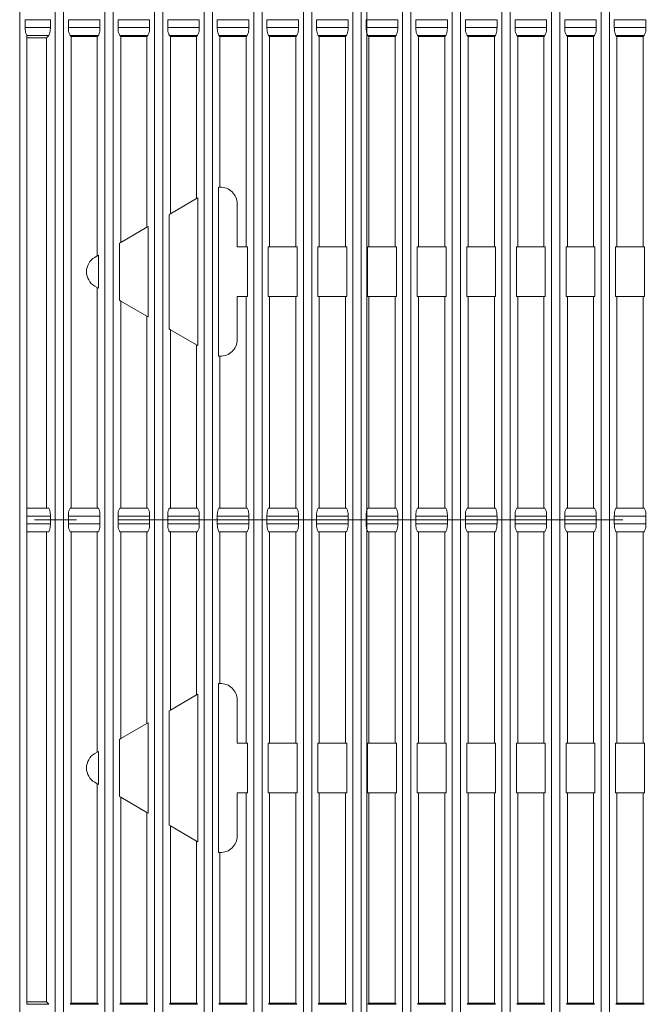
# Model space of a CAD drawing. Units: millimetres. Extents: x 280 to 557, y 29 to 565.
# Drawn here: x 429 to 467, y 122 to 182 of the extents above; entities that cross this region are included whole.
import ezdxf

# ---------------------------------------------------------------- set-up
doc = ezdxf.new("R2010")
doc.units = ezdxf.units.MM
doc.header["$LTSCALE"] = 2
doc.linetypes.add('SLD-Durchgehend', pattern=[0])
doc.linetypes.add('SLD-Punktstrich', pattern=[19.05, 15.24, -1.27, 1.27, -1.27])
doc.styles.add('SLDTEXTSTYLE0', font='TXT', dxfattribs={"width": 0.9})
doc.styles.add('SLDTEXTSTYLE1', font='TXT', dxfattribs={"width": 0.96})
doc.dimstyles.new('SLDDIMSTYLE0', dxfattribs={"dimtxt": 10, "dimasz": 6.604, "dimexe": 0, "dimexo": 0.0625, "dimgap": 2.5, "dimtad": 1, "dimdec": 0, "dimrnd": 1e-09, "dimzin": 12, "dimdsep": 46, "dimtxsty": 'SLDTEXTSTYLE0', "dimblk1": 'NONE', "dimblk2": 'NONE', "dimsah": 1, "dimcen": 0.09, "dimadec": 0, "dimazin": 3, "dimtfac": 1, "dimtdec": 4, "dimtofl": 0, "dimtmove": 0, "dimatfit": 3, "dimldrblk": 'NONE', "dimfxl": 1, "dimfrac": 2, "dimtolj": 1, "dimtzin": 12, "dimarcsym": 0})

# ---------------------------------------------------------------- blocks, each defined once
blk = doc.blocks.new('_D_8')
at = {"color": 179, "linetype": 'SLD-Durchgehend', "lineweight": 18, "true_color": 0x212142}
for p, q in [((449.718, 203.875), (449.718, 223.875)), ((427.456, 203.875), (451.718, 203.875)), ((449.718, 98.875), (449.718, 203.875)), ((427.456, 98.875), (451.718, 98.875)), ((449.718, 29.101), (449.718, 98.875))]:
    blk.add_line(p, q, dxfattribs=at)
for points in [[(448.401, 213.875), (451.035, 213.875), (449.718, 203.875)], [(451.035, 88.875), (448.401, 88.875), (449.718, 98.875)]]:
    blk.add_solid(points, dxfattribs=at)
at = {"color": 179, "linetype": 'SLD-Durchgehend', "lineweight": 18, "true_color": 0x212142, "insert": (434.827, 29.101), "char_height": 10, "attachment_point": 1, "rotation": 90, "style": 'SLDTEXTSTYLE1'}
blk.add_mtext('105x105', dxfattribs=at)
blk = doc.blocks.new('_NONE')

msp = doc.modelspace()

# ---------------------------------------------------------------- linework, layer by layer
at = {"color": 3, "linetype": 'SLD-Durchgehend', "lineweight": 18, "true_color": 0x00ff00}
for p, q in [((428.724, 104.375), (428.724, 198.375)), ((430.579, 181.607), (429.054, 181.607)), ((433.579, 181.607), (431.671, 181.607)), ((436.579, 181.607), (434.671, 181.607)), ((439.579, 181.607), (437.671, 181.607)), ((442.579, 181.607), (440.671, 181.607)), ((445.579, 181.607), (443.671, 181.607)), ((448.579, 181.607), (446.671, 181.607)), ((451.579, 181.607), (449.671, 181.607)), ((454.579, 181.607), (452.671, 181.607)), ((457.579, 181.607), (455.671, 181.607)), ((460.579, 181.607), (458.671, 181.607)), ((463.579, 181.607), (461.671, 181.607)), ((466.579, 181.607), (464.671, 181.607)), ((430.579, 181.143), (429.054, 181.143)), ((433.579, 181.143), (431.671, 181.143)), ((436.579, 181.143), (434.671, 181.143)), ((439.579, 181.143), (437.671, 181.143)), ((442.579, 181.143), (440.671, 181.143)), ((445.579, 181.143), (443.671, 181.143)), ((448.579, 181.143), (446.671, 181.143)), ((451.579, 181.143), (449.671, 181.143)), ((454.579, 181.143), (452.671, 181.143)), ((457.579, 181.143), (455.671, 181.143)), ((460.579, 181.143), (458.671, 181.143)), ((463.579, 181.143), (461.671, 181.143)), ((466.579, 181.143), (464.671, 181.143)), ((430.479, 180.66), (429.153, 180.66)), ((433.479, 180.66), (431.771, 180.66)), ((436.479, 180.66), (434.771, 180.66)), ((439.479, 180.66), (437.771, 180.66)), ((442.479, 180.66), (440.771, 180.66)), ((445.479, 180.66), (443.771, 180.66)), ((448.479, 180.66), (446.771, 180.66)), ((451.479, 180.66), (449.771, 180.66)), ((454.479, 180.66), (452.771, 180.66)), ((457.479, 180.66), (455.771, 180.66)), ((460.479, 180.66), (458.771, 180.66)), ((463.479, 180.66), (461.771, 180.66)), ((466.479, 180.66), (464.771, 180.66)), ((429.153, 151.607), (430.579, 151.607)), ((431.671, 151.607), (433.579, 151.607)), ((434.671, 151.607), (436.579, 151.607)), ((437.671, 151.607), (439.579, 151.607)), ((440.671, 151.607), (442.579, 151.607)), ((443.671, 151.607), (445.579, 151.607)), ((446.671, 151.607), (448.579, 151.607)), ((449.671, 151.607), (451.579, 151.607)), ((452.671, 151.607), (454.579, 151.607)), ((455.671, 151.607), (457.579, 151.607)), ((458.671, 151.607), (460.579, 151.607)), ((461.671, 151.607), (463.579, 151.607)), ((464.671, 151.607), (466.579, 151.607)), ((429.153, 151.143), (430.579, 151.143)), ((431.671, 151.143), (433.579, 151.143)), ((434.671, 151.143), (436.579, 151.143)), ((437.671, 151.143), (439.579, 151.143)), ((440.671, 151.143), (442.579, 151.143)), ((443.671, 151.143), (445.579, 151.143)), ((446.671, 151.143), (448.579, 151.143)), ((449.671, 151.143), (451.579, 151.143)), ((452.671, 151.143), (454.579, 151.143)), ((455.671, 151.143), (457.579, 151.143)), ((458.671, 151.143), (460.579, 151.143)), ((461.671, 151.143), (463.579, 151.143)), ((464.671, 151.143), (466.579, 151.143)), ((430.479, 122.09), (429.153, 122.09)), ((433.479, 122.09), (431.771, 122.09)), ((436.479, 122.09), (434.771, 122.09)), ((439.479, 122.09), (437.771, 122.09)), ((442.479, 122.09), (440.771, 122.09)), ((445.479, 122.09), (443.771, 122.09)), ((448.479, 122.09), (446.771, 122.09)), ((451.479, 122.09), (449.771, 122.09)), ((454.479, 122.09), (452.771, 122.09)), ((457.479, 122.09), (455.771, 122.09)), ((460.479, 122.09), (458.771, 122.09)), ((463.479, 122.09), (461.771, 122.09)), ((466.479, 122.09), (464.771, 122.09))]:
    msp.add_line(p, q, dxfattribs=at)
at = {"color": 250, "linetype": 'SLD-Durchgehend', "lineweight": 18, "true_color": 0x191924}
for p, q in [((430.873, 198.375), (430.873, 104.375)), ((431.377, 198.375), (431.377, 104.375)), ((433.873, 198.375), (433.873, 104.375)), ((434.377, 198.375), (434.377, 104.375)), ((436.873, 198.375), (436.873, 104.375)), ((437.377, 198.375), (437.377, 104.375)), ((439.873, 198.375), (439.873, 104.375)), ((440.377, 198.375), (440.377, 104.375)), ((442.873, 198.375), (442.873, 104.375)), ((443.377, 198.375), (443.377, 104.375)), ((445.873, 198.375), (445.873, 104.375)), ((446.377, 198.375), (446.377, 104.375)), ((448.873, 198.375), (448.873, 104.375)), ((449.377, 198.375), (449.377, 104.375)), ((451.873, 198.375), (451.873, 104.375)), ((452.377, 198.375), (452.377, 104.375)), ((454.873, 198.375), (454.873, 104.375)), ((455.377, 198.375), (455.377, 104.375)), ((457.873, 198.375), (457.873, 104.375)), ((458.377, 198.375), (458.377, 104.375)), ((460.873, 198.375), (460.873, 104.375)), ((461.377, 198.375), (461.377, 104.375)), ((463.873, 198.375), (463.873, 104.375)), ((464.377, 198.375), (464.377, 104.375)), ((429.054, 181.143), (429.054, 181.607)), ((430.579, 181.607), (430.579, 181.143)), ((431.671, 181.143), (431.671, 181.607)), ((433.579, 181.607), (433.579, 181.143)), ((434.671, 181.143), (434.671, 181.607)), ((436.579, 181.607), (436.579, 181.143)), ((437.671, 181.143), (437.671, 181.607)), ((439.579, 181.607), (439.579, 181.143)), ((440.671, 181.143), (440.671, 181.607)), ((442.579, 181.607), (442.579, 181.143)), ((443.671, 181.143), (443.671, 181.607)), ((445.579, 181.607), (445.579, 181.143)), ((446.671, 181.143), (446.671, 181.607)), ((448.579, 181.607), (448.579, 181.143)), ((449.671, 181.143), (449.671, 181.607)), ((451.579, 181.607), (451.579, 181.143)), ((452.671, 181.143), (452.671, 181.607)), ((454.579, 181.607), (454.579, 181.143)), ((455.671, 181.143), (455.671, 181.607)), ((457.579, 181.607), (457.579, 181.143)), ((458.671, 181.143), (458.671, 181.607)), ((460.579, 181.607), (460.579, 181.143)), ((461.671, 181.143), (461.671, 181.607)), ((463.579, 181.607), (463.579, 181.143)), ((464.671, 181.143), (464.671, 181.607)), ((466.579, 181.607), (466.579, 181.143)), ((429.161, 180.652), (429.153, 180.66)), ((429.161, 180.652), (429.161, 180.518)), ((430.337, 180.518), (429.161, 180.518)), ((429.161, 180.518), (429.161, 152.09)), ((430.479, 180.66), (430.337, 180.518)), ((430.337, 152.09), (430.337, 180.518)), ((431.832, 180.598), (431.771, 180.66)), ((431.832, 152.09), (431.832, 180.598)), ((431.832, 180.598), (433.418, 180.598)), ((433.479, 180.66), (433.418, 180.598)), ((433.418, 167.332), (433.418, 180.598)), ((434.832, 180.598), (434.771, 180.66)), ((434.832, 180.598), (436.418, 180.598)), ((434.832, 180.598), (434.832, 168.148)), ((436.479, 180.66), (436.418, 180.598)), ((436.418, 169.064), (436.418, 180.598)), ((437.832, 180.598), (437.771, 180.66)), ((437.832, 180.598), (439.418, 180.598)), ((437.832, 180.598), (437.832, 169.88)), ((439.479, 180.66), (439.418, 180.598)), ((439.418, 170.796), (439.418, 180.598)), ((440.832, 180.598), (440.771, 180.66)), ((440.832, 180.598), (440.832, 171.481)), ((440.832, 180.598), (442.418, 180.598)), ((442.479, 180.66), (442.418, 180.598)), ((442.418, 167.875), (442.418, 180.598)), ((443.832, 180.598), (443.771, 180.66)), ((443.832, 180.598), (443.832, 167.875)), ((443.832, 180.598), (445.418, 180.598)), ((445.479, 180.66), (445.418, 180.598)), ((445.418, 167.875), (445.418, 180.598)), ((446.832, 180.598), (446.771, 180.66)), ((446.832, 180.598), (446.832, 167.875)), ((446.832, 180.598), (448.418, 180.598)), ((448.479, 180.66), (448.418, 180.598)), ((448.418, 167.875), (448.418, 180.598)), ((449.832, 180.598), (449.771, 180.66)), ((449.832, 180.598), (449.832, 167.875)), ((449.832, 180.598), (451.418, 180.598)), ((451.479, 180.66), (451.418, 180.598)), ((451.418, 167.875), (451.418, 180.598)), ((452.832, 180.598), (452.771, 180.66)), ((452.832, 180.598), (452.832, 167.875)), ((452.832, 180.598), (454.418, 180.598)), ((454.479, 180.66), (454.418, 180.598)), ((454.418, 167.875), (454.418, 180.598)), ((455.832, 180.598), (455.771, 180.66)), ((455.832, 180.598), (457.418, 180.598)), ((455.832, 180.598), (455.832, 167.875)), ((457.479, 180.66), (457.418, 180.598)), ((457.418, 167.875), (457.418, 180.598)), ((458.832, 180.598), (458.771, 180.66)), ((458.832, 180.598), (458.832, 167.875)), ((458.832, 180.598), (460.418, 180.598)), ((460.479, 180.66), (460.418, 180.598)), ((460.418, 167.875), (460.418, 180.598)), ((461.832, 180.598), (461.771, 180.66)), ((461.832, 180.598), (463.418, 180.598)), ((461.832, 180.598), (461.832, 167.875)), ((463.479, 180.66), (463.418, 180.598)), ((463.418, 167.875), (463.418, 180.598)), ((464.832, 180.598), (464.771, 180.66)), ((464.832, 180.598), (466.418, 180.598)), ((464.832, 180.598), (464.832, 167.875)), ((466.479, 180.66), (466.418, 180.598)), ((466.418, 167.875), (466.418, 180.598)), ((440.752, 171.474), (440.752, 161.276)), ((439.498, 170.842), (439.418, 170.796)), ((439.498, 161.908), (439.498, 170.842)), ((439.418, 170.796), (437.832, 169.88)), ((441.873, 167.875), (441.873, 170.481)), ((437.832, 169.88), (437.752, 169.834)), ((437.752, 169.834), (437.752, 162.916)), ((436.418, 169.064), (434.832, 168.148)), ((436.498, 169.11), (436.418, 169.064)), ((436.498, 163.64), (436.498, 169.11)), ((434.832, 168.148), (434.752, 168.102)), ((434.752, 168.102), (434.752, 164.648)), ((441.873, 167.875), (442.418, 167.875)), ((442.418, 167.875), (442.498, 167.875)), ((442.498, 164.875), (442.498, 167.875)), ((443.752, 167.875), (443.752, 164.875)), ((443.752, 167.875), (443.832, 167.875)), ((443.832, 167.875), (445.418, 167.875)), ((445.418, 167.875), (445.498, 167.875)), ((445.498, 164.875), (445.498, 167.875)), ((446.752, 167.875), (446.832, 167.875)), ((446.752, 167.875), (446.752, 164.875)), ((446.832, 167.875), (448.418, 167.875)), ((448.418, 167.875), (448.498, 167.875)), ((448.498, 164.875), (448.498, 167.875)), ((449.752, 167.875), (449.752, 164.875)), ((449.752, 167.875), (449.832, 167.875)), ((449.832, 167.875), (451.418, 167.875)), ((451.418, 167.875), (451.498, 167.875)), ((451.498, 164.875), (451.498, 167.875)), ((452.752, 167.875), (452.752, 164.875)), ((452.752, 167.875), (452.832, 167.875)), ((452.832, 167.875), (454.418, 167.875)), ((454.418, 167.875), (454.498, 167.875)), ((454.498, 164.875), (454.498, 167.875)), ((455.752, 167.875), (455.832, 167.875)), ((455.752, 167.875), (455.752, 164.875)), ((455.832, 167.875), (457.418, 167.875)), ((457.418, 167.875), (457.498, 167.875)), ((457.498, 164.875), (457.498, 167.875)), ((458.752, 167.875), (458.832, 167.875)), ((458.752, 167.875), (458.752, 164.875)), ((458.832, 167.875), (460.418, 167.875)), ((460.418, 167.875), (460.498, 167.875)), ((460.498, 164.875), (460.498, 167.875)), ((461.752, 167.875), (461.832, 167.875)), ((461.752, 167.875), (461.752, 164.875)), ((461.832, 167.875), (463.418, 167.875)), ((463.418, 167.875), (463.498, 167.875)), ((463.498, 164.875), (463.498, 167.875)), ((464.752, 167.875), (464.752, 164.875)), ((464.752, 167.875), (464.832, 167.875)), ((464.832, 167.875), (466.418, 167.875)), ((466.418, 167.875), (466.498, 167.875)), ((466.498, 164.875), (466.498, 167.875)), ((433.418, 167.332), (433.261, 167.241)), ((433.498, 167.378), (433.418, 167.332)), ((433.498, 165.372), (433.498, 167.378)), ((433.261, 165.509), (433.418, 165.418)), ((433.418, 165.418), (433.498, 165.372)), ((433.418, 152.09), (433.418, 165.418)), ((441.873, 164.875), (442.418, 164.875)), ((441.873, 162.269), (441.873, 164.875)), ((442.418, 152.09), (442.418, 164.875)), ((442.418, 164.875), (442.498, 164.875)), ((443.752, 164.875), (443.832, 164.875)), ((443.832, 164.875), (443.832, 152.09)), ((443.832, 164.875), (445.418, 164.875)), ((445.418, 152.09), (445.418, 164.875)), ((445.418, 164.875), (445.498, 164.875)), ((446.752, 164.875), (446.832, 164.875)), ((446.832, 152.09), (446.832, 164.875)), ((446.832, 164.875), (448.418, 164.875)), ((448.418, 152.09), (448.418, 164.875)), ((448.418, 164.875), (448.498, 164.875)), ((449.752, 164.875), (449.832, 164.875)), ((449.832, 152.09), (449.832, 164.875)), ((449.832, 164.875), (451.418, 164.875)), ((451.418, 164.875), (451.418, 152.09)), ((451.418, 164.875), (451.498, 164.875)), ((452.752, 164.875), (452.832, 164.875)), ((452.832, 152.09), (452.832, 164.875)), ((452.832, 164.875), (454.418, 164.875)), ((454.418, 164.875), (454.418, 152.09)), ((454.418, 164.875), (454.498, 164.875)), ((455.752, 164.875), (455.832, 164.875)), ((455.832, 164.875), (455.832, 152.09)), ((455.832, 164.875), (457.418, 164.875)), ((457.418, 164.875), (457.498, 164.875)), ((457.418, 164.875), (457.418, 152.09)), ((458.752, 164.875), (458.832, 164.875)), ((458.832, 152.09), (458.832, 164.875)), ((458.832, 164.875), (460.418, 164.875)), ((460.418, 152.09), (460.418, 164.875)), ((460.418, 164.875), (460.498, 164.875)), ((461.752, 164.875), (461.832, 164.875)), ((461.832, 164.875), (463.418, 164.875)), ((461.832, 164.875), (461.832, 152.09)), ((463.418, 152.09), (463.418, 164.875)), ((463.418, 164.875), (463.498, 164.875)), ((464.752, 164.875), (464.832, 164.875)), ((464.832, 152.09), (464.832, 164.875)), ((464.832, 164.875), (466.418, 164.875)), ((466.418, 152.09), (466.418, 164.875)), ((466.418, 164.875), (466.498, 164.875)), ((434.752, 164.648), (434.832, 164.602)), ((434.832, 164.602), (436.418, 163.686)), ((434.832, 152.09), (434.832, 164.602)), ((436.418, 163.686), (436.418, 152.09)), ((436.418, 163.686), (436.498, 163.64)), ((437.752, 162.916), (437.832, 162.87)), ((437.832, 162.87), (437.832, 152.09)), ((437.832, 162.87), (439.418, 161.954)), ((439.418, 161.954), (439.418, 152.09)), ((439.418, 161.954), (439.498, 161.908)), ((440.832, 161.269), (440.832, 152.09)), ((429.153, 152.09), (429.153, 151.607)), ((429.153, 152.09), (429.161, 152.09)), ((429.161, 152.09), (430.479, 152.09)), ((431.771, 152.09), (431.832, 152.09)), ((431.832, 152.09), (433.418, 152.09)), ((433.418, 152.09), (433.479, 152.09)), ((434.771, 152.09), (434.832, 152.09)), ((434.832, 152.09), (436.418, 152.09)), ((436.418, 152.09), (436.479, 152.09)), ((437.771, 152.09), (437.832, 152.09)), ((437.832, 152.09), (439.418, 152.09)), ((439.418, 152.09), (439.479, 152.09)), ((440.771, 152.09), (440.832, 152.09)), ((440.832, 152.09), (442.418, 152.09)), ((442.418, 152.09), (442.479, 152.09)), ((443.771, 152.09), (443.832, 152.09)), ((443.832, 152.09), (445.418, 152.09)), ((445.418, 152.09), (445.479, 152.09)), ((446.771, 152.09), (446.832, 152.09)), ((446.832, 152.09), (448.418, 152.09)), ((448.418, 152.09), (448.479, 152.09)), ((449.771, 152.09), (449.832, 152.09)), ((449.832, 152.09), (451.418, 152.09)), ((451.418, 152.09), (451.479, 152.09)), ((452.771, 152.09), (452.832, 152.09)), ((452.832, 152.09), (454.418, 152.09)), ((454.418, 152.09), (454.479, 152.09)), ((455.771, 152.09), (455.832, 152.09)), ((455.832, 152.09), (457.418, 152.09)), ((457.418, 152.09), (457.479, 152.09)), ((458.771, 152.09), (458.832, 152.09)), ((458.832, 152.09), (460.418, 152.09)), ((460.418, 152.09), (460.479, 152.09)), ((461.771, 152.09), (461.832, 152.09)), ((461.832, 152.09), (463.418, 152.09)), ((463.418, 152.09), (463.479, 152.09)), ((464.771, 152.09), (464.832, 152.09)), ((464.832, 152.09), (466.418, 152.09)), ((466.418, 152.09), (466.479, 152.09)), ((429.153, 151.143), (429.153, 151.607)), ((430.579, 151.143), (430.579, 151.607)), ((431.671, 151.607), (431.671, 151.143)), ((433.579, 151.143), (433.579, 151.607)), ((434.671, 151.607), (434.671, 151.143)), ((436.579, 151.143), (436.579, 151.607)), ((437.671, 151.607), (437.671, 151.143)), ((439.579, 151.143), (439.579, 151.607)), ((440.671, 151.607), (440.671, 151.143)), ((442.579, 151.143), (442.579, 151.607)), ((443.671, 151.607), (443.671, 151.143)), ((445.579, 151.143), (445.579, 151.607)), ((446.671, 151.607), (446.671, 151.143)), ((448.579, 151.143), (448.579, 151.607)), ((449.671, 151.607), (449.671, 151.143)), ((451.579, 151.143), (451.579, 151.607)), ((452.671, 151.607), (452.671, 151.143)), ((454.579, 151.143), (454.579, 151.607)), ((455.671, 151.607), (455.671, 151.143)), ((457.579, 151.143), (457.579, 151.607)), ((458.671, 151.607), (458.671, 151.143)), ((460.579, 151.143), (460.579, 151.607)), ((461.671, 151.607), (461.671, 151.143)), ((463.579, 151.143), (463.579, 151.607)), ((464.671, 151.607), (464.671, 151.143)), ((466.579, 151.143), (466.579, 151.607)), ((429.153, 150.66), (429.153, 151.143)), ((429.153, 150.66), (429.161, 150.66)), ((429.161, 150.66), (430.479, 150.66)), ((429.161, 150.66), (429.161, 122.232)), ((430.337, 122.232), (430.337, 150.66)), ((431.771, 150.66), (431.832, 150.66)), ((431.832, 122.152), (431.832, 150.66)), ((431.832, 150.66), (433.418, 150.66)), ((433.418, 137.332), (433.418, 150.66)), ((433.418, 150.66), (433.479, 150.66)), ((434.771, 150.66), (434.832, 150.66)), ((434.832, 138.148), (434.832, 150.66)), ((434.832, 150.66), (436.418, 150.66)), ((436.418, 150.66), (436.418, 139.064)), ((436.418, 150.66), (436.479, 150.66)), ((437.771, 150.66), (437.832, 150.66)), ((437.832, 150.66), (437.832, 139.88)), ((437.832, 150.66), (439.418, 150.66)), ((439.418, 150.66), (439.479, 150.66)), ((439.418, 150.66), (439.418, 140.796)), ((440.771, 150.66), (440.832, 150.66)), ((440.832, 150.66), (442.418, 150.66)), ((440.832, 150.66), (440.832, 141.481)), ((442.418, 150.66), (442.479, 150.66)), ((442.418, 137.875), (442.418, 150.66)), ((443.771, 150.66), (443.832, 150.66)), ((443.832, 150.66), (445.418, 150.66)), ((443.832, 150.66), (443.832, 137.875)), ((445.418, 150.66), (445.479, 150.66)), ((445.418, 137.875), (445.418, 150.66)), ((446.771, 150.66), (446.832, 150.66)), ((446.832, 137.875), (446.832, 150.66)), ((446.832, 150.66), (448.418, 150.66)), ((448.418, 150.66), (448.479, 150.66)), ((448.418, 137.875), (448.418, 150.66)), ((449.771, 150.66), (449.832, 150.66)), ((449.832, 150.66), (451.418, 150.66)), ((449.832, 137.875), (449.832, 150.66)), ((451.418, 150.66), (451.479, 150.66)), ((451.418, 150.66), (451.418, 137.875)), ((452.771, 150.66), (452.832, 150.66)), ((452.832, 150.66), (454.418, 150.66)), ((452.832, 137.875), (452.832, 150.66)), ((454.418, 150.66), (454.479, 150.66)), ((454.418, 150.66), (454.418, 137.875)), ((455.771, 150.66), (455.832, 150.66)), ((455.832, 150.66), (455.832, 137.875)), ((455.832, 150.66), (457.418, 150.66)), ((457.418, 150.66), (457.479, 150.66)), ((457.418, 150.66), (457.418, 137.875)), ((458.771, 150.66), (458.832, 150.66)), ((458.832, 137.875), (458.832, 150.66)), ((458.832, 150.66), (460.418, 150.66)), ((460.418, 150.66), (460.479, 150.66)), ((460.418, 137.875), (460.418, 150.66)), ((461.771, 150.66), (461.832, 150.66)), ((461.832, 150.66), (463.418, 150.66)), ((461.832, 150.66), (461.832, 137.875)), ((463.418, 150.66), (463.479, 150.66)), ((463.418, 137.875), (463.418, 150.66)), ((464.771, 150.66), (464.832, 150.66)), ((464.832, 137.875), (464.832, 150.66)), ((464.832, 150.66), (466.418, 150.66)), ((466.418, 150.66), (466.479, 150.66)), ((466.418, 137.875), (466.418, 150.66)), ((440.752, 131.276), (440.752, 141.474)), ((437.832, 139.88), (439.418, 140.796)), ((439.418, 140.796), (439.498, 140.842)), ((439.498, 140.842), (439.498, 131.908)), ((441.873, 140.481), (441.873, 137.875)), ((437.752, 139.834), (437.832, 139.88)), ((437.752, 132.916), (437.752, 139.834)), ((434.832, 138.148), (436.418, 139.064)), ((436.418, 139.064), (436.498, 139.11)), ((436.498, 139.11), (436.498, 133.64)), ((434.752, 138.102), (434.832, 138.148)), ((434.752, 134.648), (434.752, 138.102)), ((441.873, 137.875), (442.418, 137.875)), ((442.418, 137.875), (442.498, 137.875)), ((442.498, 137.875), (442.498, 134.875)), ((443.752, 134.875), (443.752, 137.875)), ((443.752, 137.875), (443.832, 137.875)), ((443.832, 137.875), (445.418, 137.875)), ((445.418, 137.875), (445.498, 137.875)), ((445.498, 137.875), (445.498, 134.875)), ((446.752, 134.875), (446.752, 137.875)), ((446.752, 137.875), (446.832, 137.875)), ((446.832, 137.875), (448.418, 137.875)), ((448.418, 137.875), (448.498, 137.875)), ((448.498, 137.875), (448.498, 134.875)), ((449.752, 134.875), (449.752, 137.875)), ((449.752, 137.875), (449.832, 137.875)), ((449.832, 137.875), (451.418, 137.875)), ((451.418, 137.875), (451.498, 137.875)), ((451.498, 137.875), (451.498, 134.875)), ((452.752, 134.875), (452.752, 137.875)), ((452.752, 137.875), (452.832, 137.875)), ((452.832, 137.875), (454.418, 137.875)), ((454.418, 137.875), (454.498, 137.875)), ((454.498, 137.875), (454.498, 134.875)), ((455.752, 134.875), (455.752, 137.875)), ((455.752, 137.875), (455.832, 137.875)), ((455.832, 137.875), (457.418, 137.875)), ((457.418, 137.875), (457.498, 137.875)), ((457.498, 137.875), (457.498, 134.875)), ((458.752, 134.875), (458.752, 137.875)), ((458.752, 137.875), (458.832, 137.875)), ((458.832, 137.875), (460.418, 137.875)), ((460.418, 137.875), (460.498, 137.875)), ((460.498, 137.875), (460.498, 134.875)), ((461.752, 134.875), (461.752, 137.875)), ((461.752, 137.875), (461.832, 137.875)), ((461.832, 137.875), (463.418, 137.875)), ((463.418, 137.875), (463.498, 137.875)), ((463.498, 137.875), (463.498, 134.875)), ((464.752, 134.875), (464.752, 137.875)), ((464.752, 137.875), (464.832, 137.875)), ((464.832, 137.875), (466.418, 137.875)), ((466.418, 137.875), (466.498, 137.875)), ((466.498, 137.875), (466.498, 134.875)), ((433.261, 137.241), (433.418, 137.332)), ((433.418, 137.332), (433.498, 137.378)), ((433.498, 137.378), (433.498, 135.372)), ((433.418, 135.418), (433.261, 135.509)), ((433.498, 135.372), (433.418, 135.418)), ((433.418, 122.152), (433.418, 135.418)), ((434.832, 134.602), (434.752, 134.648)), ((434.832, 134.602), (434.832, 122.152)), ((436.418, 133.686), (434.832, 134.602)), ((441.873, 134.875), (442.418, 134.875)), ((441.873, 134.875), (441.873, 132.269)), ((442.418, 134.875), (442.498, 134.875)), ((442.418, 122.152), (442.418, 134.875)), ((443.752, 134.875), (443.832, 134.875)), ((443.832, 134.875), (445.418, 134.875)), ((443.832, 134.875), (443.832, 122.152)), ((445.418, 134.875), (445.498, 134.875)), ((445.418, 122.152), (445.418, 134.875)), ((446.752, 134.875), (446.832, 134.875)), ((446.832, 134.875), (446.832, 122.152)), ((446.832, 134.875), (448.418, 134.875)), ((448.418, 122.152), (448.418, 134.875)), ((448.418, 134.875), (448.498, 134.875)), ((449.752, 134.875), (449.832, 134.875)), ((449.832, 134.875), (451.418, 134.875)), ((449.832, 134.875), (449.832, 122.152)), ((451.418, 134.875), (451.498, 134.875)), ((451.418, 122.152), (451.418, 134.875)), ((452.752, 134.875), (452.832, 134.875)), ((452.832, 134.875), (454.418, 134.875)), ((452.832, 134.875), (452.832, 122.152)), ((454.418, 134.875), (454.498, 134.875)), ((454.418, 122.152), (454.418, 134.875)), ((455.752, 134.875), (455.832, 134.875)), ((455.832, 134.875), (455.832, 122.152)), ((455.832, 134.875), (457.418, 134.875)), ((457.418, 134.875), (457.498, 134.875)), ((457.418, 122.152), (457.418, 134.875)), ((458.752, 134.875), (458.832, 134.875)), ((458.832, 134.875), (460.418, 134.875)), ((458.832, 134.875), (458.832, 122.152)), ((460.418, 134.875), (460.498, 134.875)), ((460.418, 122.152), (460.418, 134.875)), ((461.752, 134.875), (461.832, 134.875)), ((461.832, 134.875), (461.832, 122.152)), ((461.832, 134.875), (463.418, 134.875)), ((463.418, 134.875), (463.498, 134.875)), ((463.418, 122.152), (463.418, 134.875)), ((464.752, 134.875), (464.832, 134.875)), ((464.832, 134.875), (464.832, 122.152)), ((464.832, 134.875), (466.418, 134.875)), ((466.418, 134.875), (466.498, 134.875)), ((466.418, 122.152), (466.418, 134.875)), ((436.498, 133.64), (436.418, 133.686)), ((436.418, 122.152), (436.418, 133.686)), ((437.832, 132.87), (437.752, 132.916)), ((437.832, 132.87), (437.832, 122.152)), ((439.418, 131.954), (437.832, 132.87)), ((439.498, 131.908), (439.418, 131.954)), ((439.418, 122.152), (439.418, 131.954)), ((440.832, 131.269), (440.832, 122.152)), ((429.161, 122.098), (429.153, 122.09)), ((430.337, 122.232), (429.161, 122.232)), ((429.161, 122.232), (429.161, 122.098)), ((430.479, 122.09), (430.337, 122.232)), ((431.832, 122.152), (431.771, 122.09)), ((431.832, 122.152), (433.418, 122.152)), ((433.479, 122.09), (433.418, 122.152)), ((434.832, 122.152), (434.771, 122.09)), ((434.832, 122.152), (436.418, 122.152)), ((436.479, 122.09), (436.418, 122.152)), ((437.832, 122.152), (437.771, 122.09)), ((437.832, 122.152), (439.418, 122.152)), ((439.479, 122.09), (439.418, 122.152)), ((440.832, 122.152), (440.771, 122.09)), ((440.832, 122.152), (442.418, 122.152)), ((442.479, 122.09), (442.418, 122.152)), ((443.832, 122.152), (443.771, 122.09)), ((443.832, 122.152), (445.418, 122.152)), ((445.479, 122.09), (445.418, 122.152)), ((446.832, 122.152), (446.771, 122.09)), ((446.832, 122.152), (448.418, 122.152)), ((448.479, 122.09), (448.418, 122.152)), ((449.832, 122.152), (449.771, 122.09)), ((449.832, 122.152), (451.418, 122.152)), ((451.479, 122.09), (451.418, 122.152)), ((452.832, 122.152), (452.771, 122.09)), ((452.832, 122.152), (454.418, 122.152)), ((454.479, 122.09), (454.418, 122.152)), ((455.832, 122.152), (455.771, 122.09)), ((455.832, 122.152), (457.418, 122.152)), ((457.479, 122.09), (457.418, 122.152)), ((458.832, 122.152), (458.771, 122.09)), ((458.832, 122.152), (460.418, 122.152)), ((460.479, 122.09), (460.418, 122.152)), ((461.832, 122.152), (461.771, 122.09)), ((461.832, 122.152), (463.418, 122.152)), ((463.479, 122.09), (463.418, 122.152)), ((464.832, 122.152), (464.771, 122.09)), ((464.832, 122.152), (466.418, 122.152)), ((466.479, 122.09), (466.418, 122.152))]:
    msp.add_line(p, q, dxfattribs=at)
at = {"color": 2, "linetype": 'SLD-Punktstrich', "lineweight": 18, "true_color": 0xffff00}
msp.add_line((503.287, 151.375), (328.638, 151.375), dxfattribs=at)
at = {"color": 250, "linetype": 'SLD-Durchgehend', "lineweight": 18, "true_color": 0x191924}
for centre, start, end in [((440.873, 170.481), 92.35863, 96.98093), ((440.873, 170.481), 0, 92.35863), ((433.761, 166.375), 120, 240), ((440.873, 162.269), 267.64137, 0), ((440.873, 162.269), 263.01907, 267.64137), ((440.873, 140.481), 92.35863, 96.98093), ((440.873, 140.481), 0, 92.35863), ((433.761, 136.375), 120, 240), ((440.873, 132.269), 267.64137, 0), ((440.873, 132.269), 263.01907, 267.64137)]:
    msp.add_arc(centre, 1, start, end, dxfattribs=at)
for points, knots in [([(429.054, 181.143), (429.054, 181.039), (429.055, 180.87), (429.126, 180.718), (429.153, 180.66)], [0, 0, 0, 0, 0.613641, 1, 1, 1, 1]), ([(430.479, 180.66), (430.507, 180.718), (430.577, 180.87), (430.578, 181.039), (430.579, 181.143)], [0, 0, 0, 0, 0.386359, 1, 1, 1, 1]), ([(431.671, 181.143), (431.672, 181.039), (431.673, 180.87), (431.743, 180.718), (431.771, 180.66)], [0, 0, 0, 0, 0.613641, 1, 1, 1, 1]), ([(433.479, 180.66), (433.507, 180.718), (433.577, 180.87), (433.578, 181.039), (433.579, 181.143)], [0, 0, 0, 0, 0.386359, 1, 1, 1, 1]), ([(434.671, 181.143), (434.672, 181.039), (434.673, 180.87), (434.743, 180.718), (434.771, 180.66)], [0, 0, 0, 0, 0.613641, 1, 1, 1, 1]), ([(436.479, 180.66), (436.507, 180.718), (436.577, 180.87), (436.578, 181.039), (436.579, 181.143)], [0, 0, 0, 0, 0.386359, 1, 1, 1, 1]), ([(437.671, 181.143), (437.672, 181.039), (437.673, 180.87), (437.743, 180.718), (437.771, 180.66)], [0, 0, 0, 0, 0.613641, 1, 1, 1, 1]), ([(439.479, 180.66), (439.507, 180.718), (439.577, 180.87), (439.578, 181.039), (439.579, 181.143)], [0, 0, 0, 0, 0.386359, 1, 1, 1, 1]), ([(440.671, 181.143), (440.672, 181.039), (440.673, 180.87), (440.743, 180.718), (440.771, 180.66)], [0, 0, 0, 0, 0.613641, 1, 1, 1, 1]), ([(442.479, 180.66), (442.507, 180.718), (442.577, 180.87), (442.578, 181.039), (442.579, 181.143)], [0, 0, 0, 0, 0.386359, 1, 1, 1, 1]), ([(443.671, 181.143), (443.672, 181.039), (443.673, 180.87), (443.743, 180.718), (443.771, 180.66)], [0, 0, 0, 0, 0.613641, 1, 1, 1, 1]), ([(445.479, 180.66), (445.507, 180.718), (445.577, 180.87), (445.578, 181.039), (445.579, 181.143)], [0, 0, 0, 0, 0.386359, 1, 1, 1, 1]), ([(446.671, 181.143), (446.672, 181.039), (446.673, 180.87), (446.743, 180.718), (446.771, 180.66)], [0, 0, 0, 0, 0.613641, 1, 1, 1, 1]), ([(448.479, 180.66), (448.507, 180.718), (448.577, 180.87), (448.578, 181.039), (448.579, 181.143)], [0, 0, 0, 0, 0.386359, 1, 1, 1, 1]), ([(449.671, 181.143), (449.672, 181.039), (449.673, 180.87), (449.743, 180.718), (449.771, 180.66)], [0, 0, 0, 0, 0.613641, 1, 1, 1, 1]), ([(451.479, 180.66), (451.507, 180.718), (451.577, 180.87), (451.578, 181.039), (451.579, 181.143)], [0, 0, 0, 0, 0.386359, 1, 1, 1, 1]), ([(452.671, 181.143), (452.672, 181.039), (452.673, 180.87), (452.743, 180.718), (452.771, 180.66)], [0, 0, 0, 0, 0.613641, 1, 1, 1, 1]), ([(454.479, 180.66), (454.507, 180.718), (454.577, 180.87), (454.578, 181.039), (454.579, 181.143)], [0, 0, 0, 0, 0.386359, 1, 1, 1, 1]), ([(455.671, 181.143), (455.672, 181.039), (455.673, 180.87), (455.743, 180.718), (455.771, 180.66)], [0, 0, 0, 0, 0.613641, 1, 1, 1, 1]), ([(457.479, 180.66), (457.507, 180.718), (457.577, 180.87), (457.578, 181.039), (457.579, 181.143)], [0, 0, 0, 0, 0.386359, 1, 1, 1, 1]), ([(458.671, 181.143), (458.672, 181.039), (458.673, 180.87), (458.743, 180.718), (458.771, 180.66)], [0, 0, 0, 0, 0.613641, 1, 1, 1, 1]), ([(460.479, 180.66), (460.507, 180.718), (460.577, 180.87), (460.578, 181.039), (460.579, 181.143)], [0, 0, 0, 0, 0.386359, 1, 1, 1, 1]), ([(461.671, 181.143), (461.672, 181.039), (461.673, 180.87), (461.743, 180.718), (461.771, 180.66)], [0, 0, 0, 0, 0.613641, 1, 1, 1, 1]), ([(463.479, 180.66), (463.507, 180.718), (463.577, 180.87), (463.578, 181.039), (463.579, 181.143)], [0, 0, 0, 0, 0.386359, 1, 1, 1, 1]), ([(464.671, 181.143), (464.672, 181.039), (464.673, 180.87), (464.743, 180.718), (464.771, 180.66)], [0, 0, 0, 0, 0.613641, 1, 1, 1, 1]), ([(466.479, 180.66), (466.507, 180.718), (466.577, 180.87), (466.578, 181.039), (466.579, 181.143)], [0, 0, 0, 0, 0.386359, 1, 1, 1, 1]), ([(430.579, 151.607), (430.578, 151.711), (430.577, 151.88), (430.507, 152.032), (430.479, 152.09)], [0, 0, 0, 0, 0.613641, 1, 1, 1, 1]), ([(431.771, 152.09), (431.743, 152.032), (431.673, 151.88), (431.672, 151.711), (431.671, 151.607)], [0, 0, 0, 0, 0.386359, 1, 1, 1, 1]), ([(433.579, 151.607), (433.578, 151.711), (433.577, 151.88), (433.507, 152.032), (433.479, 152.09)], [0, 0, 0, 0, 0.613641, 1, 1, 1, 1]), ([(434.771, 152.09), (434.743, 152.032), (434.673, 151.88), (434.672, 151.711), (434.671, 151.607)], [0, 0, 0, 0, 0.386359, 1, 1, 1, 1]), ([(436.579, 151.607), (436.578, 151.711), (436.577, 151.88), (436.507, 152.032), (436.479, 152.09)], [0, 0, 0, 0, 0.613641, 1, 1, 1, 1]), ([(437.771, 152.09), (437.743, 152.032), (437.673, 151.88), (437.672, 151.711), (437.671, 151.607)], [0, 0, 0, 0, 0.386359, 1, 1, 1, 1]), ([(439.579, 151.607), (439.578, 151.711), (439.577, 151.88), (439.507, 152.032), (439.479, 152.09)], [0, 0, 0, 0, 0.613641, 1, 1, 1, 1]), ([(440.771, 152.09), (440.743, 152.032), (440.673, 151.88), (440.672, 151.711), (440.671, 151.607)], [0, 0, 0, 0, 0.386359, 1, 1, 1, 1]), ([(442.579, 151.607), (442.578, 151.711), (442.577, 151.88), (442.507, 152.032), (442.479, 152.09)], [0, 0, 0, 0, 0.613641, 1, 1, 1, 1]), ([(443.771, 152.09), (443.743, 152.032), (443.673, 151.88), (443.672, 151.711), (443.671, 151.607)], [0, 0, 0, 0, 0.386359, 1, 1, 1, 1]), ([(445.579, 151.607), (445.578, 151.711), (445.577, 151.88), (445.507, 152.032), (445.479, 152.09)], [0, 0, 0, 0, 0.613641, 1, 1, 1, 1]), ([(446.771, 152.09), (446.743, 152.032), (446.673, 151.88), (446.672, 151.711), (446.671, 151.607)], [0, 0, 0, 0, 0.386359, 1, 1, 1, 1]), ([(448.579, 151.607), (448.578, 151.711), (448.577, 151.88), (448.507, 152.032), (448.479, 152.09)], [0, 0, 0, 0, 0.613641, 1, 1, 1, 1]), ([(449.771, 152.09), (449.743, 152.032), (449.673, 151.88), (449.672, 151.711), (449.671, 151.607)], [0, 0, 0, 0, 0.386359, 1, 1, 1, 1]), ([(451.579, 151.607), (451.578, 151.711), (451.577, 151.88), (451.507, 152.032), (451.479, 152.09)], [0, 0, 0, 0, 0.613641, 1, 1, 1, 1]), ([(452.771, 152.09), (452.743, 152.032), (452.673, 151.88), (452.672, 151.711), (452.671, 151.607)], [0, 0, 0, 0, 0.386359, 1, 1, 1, 1]), ([(454.579, 151.607), (454.578, 151.711), (454.577, 151.88), (454.507, 152.032), (454.479, 152.09)], [0, 0, 0, 0, 0.613641, 1, 1, 1, 1]), ([(455.771, 152.09), (455.743, 152.032), (455.673, 151.88), (455.672, 151.711), (455.671, 151.607)], [0, 0, 0, 0, 0.386359, 1, 1, 1, 1]), ([(457.579, 151.607), (457.578, 151.711), (457.577, 151.88), (457.507, 152.032), (457.479, 152.09)], [0, 0, 0, 0, 0.613641, 1, 1, 1, 1]), ([(458.771, 152.09), (458.743, 152.032), (458.673, 151.88), (458.672, 151.711), (458.671, 151.607)], [0, 0, 0, 0, 0.386359, 1, 1, 1, 1]), ([(460.579, 151.607), (460.578, 151.711), (460.577, 151.88), (460.507, 152.032), (460.479, 152.09)], [0, 0, 0, 0, 0.613641, 1, 1, 1, 1]), ([(461.771, 152.09), (461.743, 152.032), (461.673, 151.88), (461.672, 151.711), (461.671, 151.607)], [0, 0, 0, 0, 0.386359, 1, 1, 1, 1]), ([(463.579, 151.607), (463.578, 151.711), (463.577, 151.88), (463.507, 152.032), (463.479, 152.09)], [0, 0, 0, 0, 0.613641, 1, 1, 1, 1]), ([(464.771, 152.09), (464.743, 152.032), (464.673, 151.88), (464.672, 151.711), (464.671, 151.607)], [0, 0, 0, 0, 0.386359, 1, 1, 1, 1]), ([(466.579, 151.607), (466.578, 151.711), (466.577, 151.88), (466.507, 152.032), (466.479, 152.09)], [0, 0, 0, 0, 0.613641, 1, 1, 1, 1]), ([(430.479, 150.66), (430.507, 150.718), (430.577, 150.87), (430.578, 151.039), (430.579, 151.143)], [0, 0, 0, 0, 0.386359, 1, 1, 1, 1]), ([(431.671, 151.143), (431.672, 151.039), (431.673, 150.87), (431.743, 150.718), (431.771, 150.66)], [0, 0, 0, 0, 0.613641, 1, 1, 1, 1]), ([(433.479, 150.66), (433.507, 150.718), (433.577, 150.87), (433.578, 151.039), (433.579, 151.143)], [0, 0, 0, 0, 0.386359, 1, 1, 1, 1]), ([(434.671, 151.143), (434.672, 151.039), (434.673, 150.87), (434.743, 150.718), (434.771, 150.66)], [0, 0, 0, 0, 0.613641, 1, 1, 1, 1]), ([(436.479, 150.66), (436.507, 150.718), (436.577, 150.87), (436.578, 151.039), (436.579, 151.143)], [0, 0, 0, 0, 0.386359, 1, 1, 1, 1]), ([(437.671, 151.143), (437.672, 151.039), (437.673, 150.87), (437.743, 150.718), (437.771, 150.66)], [0, 0, 0, 0, 0.613641, 1, 1, 1, 1]), ([(439.479, 150.66), (439.507, 150.718), (439.577, 150.87), (439.578, 151.039), (439.579, 151.143)], [0, 0, 0, 0, 0.386359, 1, 1, 1, 1]), ([(440.671, 151.143), (440.672, 151.039), (440.673, 150.87), (440.743, 150.718), (440.771, 150.66)], [0, 0, 0, 0, 0.613641, 1, 1, 1, 1]), ([(442.479, 150.66), (442.507, 150.718), (442.577, 150.87), (442.578, 151.039), (442.579, 151.143)], [0, 0, 0, 0, 0.386359, 1, 1, 1, 1]), ([(443.671, 151.143), (443.672, 151.039), (443.673, 150.87), (443.743, 150.718), (443.771, 150.66)], [0, 0, 0, 0, 0.613641, 1, 1, 1, 1]), ([(445.479, 150.66), (445.507, 150.718), (445.577, 150.87), (445.578, 151.039), (445.579, 151.143)], [0, 0, 0, 0, 0.386359, 1, 1, 1, 1]), ([(446.671, 151.143), (446.672, 151.039), (446.673, 150.87), (446.743, 150.718), (446.771, 150.66)], [0, 0, 0, 0, 0.613641, 1, 1, 1, 1]), ([(448.479, 150.66), (448.507, 150.718), (448.577, 150.87), (448.578, 151.039), (448.579, 151.143)], [0, 0, 0, 0, 0.386359, 1, 1, 1, 1]), ([(449.671, 151.143), (449.672, 151.039), (449.673, 150.87), (449.743, 150.718), (449.771, 150.66)], [0, 0, 0, 0, 0.613641, 1, 1, 1, 1]), ([(451.479, 150.66), (451.507, 150.718), (451.577, 150.87), (451.578, 151.039), (451.579, 151.143)], [0, 0, 0, 0, 0.386359, 1, 1, 1, 1]), ([(452.671, 151.143), (452.672, 151.039), (452.673, 150.87), (452.743, 150.718), (452.771, 150.66)], [0, 0, 0, 0, 0.613641, 1, 1, 1, 1]), ([(454.479, 150.66), (454.507, 150.718), (454.577, 150.87), (454.578, 151.039), (454.579, 151.143)], [0, 0, 0, 0, 0.386359, 1, 1, 1, 1]), ([(455.671, 151.143), (455.672, 151.039), (455.673, 150.87), (455.743, 150.718), (455.771, 150.66)], [0, 0, 0, 0, 0.613641, 1, 1, 1, 1]), ([(457.479, 150.66), (457.507, 150.718), (457.577, 150.87), (457.578, 151.039), (457.579, 151.143)], [0, 0, 0, 0, 0.386359, 1, 1, 1, 1]), ([(458.671, 151.143), (458.672, 151.039), (458.673, 150.87), (458.743, 150.718), (458.771, 150.66)], [0, 0, 0, 0, 0.613641, 1, 1, 1, 1]), ([(460.479, 150.66), (460.507, 150.718), (460.577, 150.87), (460.578, 151.039), (460.579, 151.143)], [0, 0, 0, 0, 0.386359, 1, 1, 1, 1]), ([(461.671, 151.143), (461.672, 151.039), (461.673, 150.87), (461.743, 150.718), (461.771, 150.66)], [0, 0, 0, 0, 0.613641, 1, 1, 1, 1]), ([(463.479, 150.66), (463.507, 150.718), (463.577, 150.87), (463.578, 151.039), (463.579, 151.143)], [0, 0, 0, 0, 0.386359, 1, 1, 1, 1]), ([(464.671, 151.143), (464.672, 151.039), (464.673, 150.87), (464.743, 150.718), (464.771, 150.66)], [0, 0, 0, 0, 0.613641, 1, 1, 1, 1]), ([(466.479, 150.66), (466.507, 150.718), (466.577, 150.87), (466.578, 151.039), (466.579, 151.143)], [0, 0, 0, 0, 0.386359, 1, 1, 1, 1])]:
    msp.add_open_spline(points, degree=3, knots=knots, dxfattribs=at)

# ---------------------------------------------------------------- dimensions: what is measured, and where the dimension line sits
at = {"color": 179, "linetype": 'SLD-Durchgehend', "lineweight": 18, "true_color": 0x212142}
dim = msp.add_linear_dim(base=(442.718, 203.875), p1=(427.456, 98.875), p2=(427.456, 203.875), angle=90, text='<>x105x105', dimstyle='SLDDIMSTYLE0', dxfattribs=at)
dim.commit()
dim.dimension.update_dxf_attribs({"geometry": '_D_8', "text_midpoint": (442.718, 57.101), "dimtype": 160})

doc.saveas('drawing.dxf')
